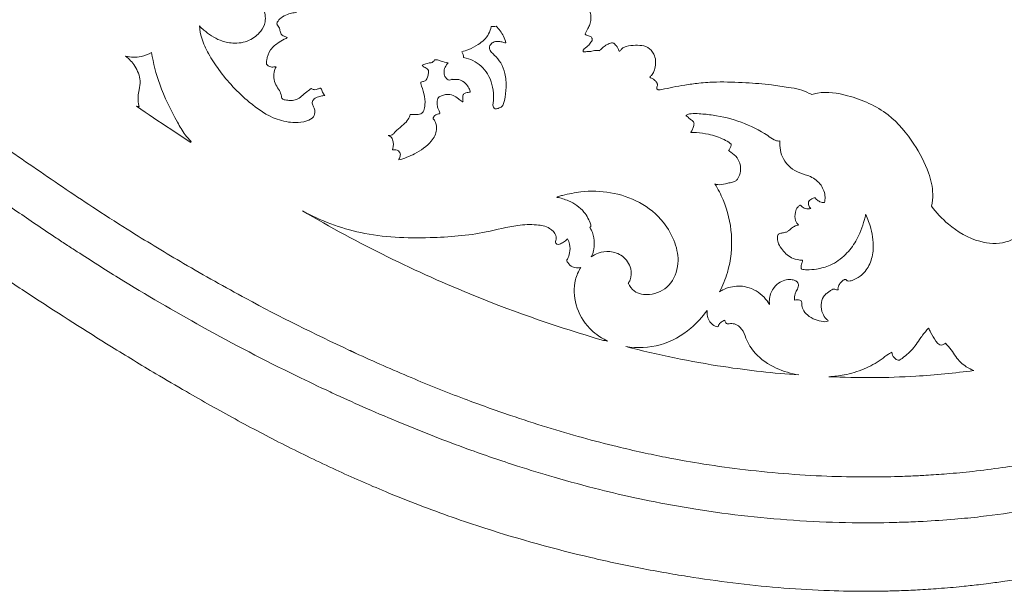
# Model space of a CAD drawing. Units: millimetres. Extents: x -771 to 21835, y -4664 to 5713.
# Drawn here: x 7738 to 8125, y 3068 to 3292 of the extents above; entities that cross this region are included whole.
import ezdxf

# ---------------------------------------------------------------- set-up
doc = ezdxf.new("R2010")
doc.units = ezdxf.units.MM
doc.header["$MEASUREMENT"] = 0
doc.layers.get('0').update_dxf_attribs({"lineweight": 5})

msp = doc.modelspace()

# ---------------------------------------------------------------- linework, layer by layer
msp.add_line((7834.92, 3274.5), (7834.83, 3274.7))
for points, knots in [([(7867.51, 3162.14), (7853.76, 3168.52), (7831.83, 3179.52), (7803.5, 3195.42), (7784.02, 3207.21), (7768.71, 3216.99), (7756.28, 3225.27), (7744.67, 3233.19), (7733.69, 3240.77), (7723.05, 3248.11), (7713.35, 3254.72), (7701.49, 3262.67), (7692.23, 3268.67), (7684.8, 3273.31), (7680.33, 3276.07), (7675.11, 3279.2), (7668.96, 3282.64), (7663.52, 3285.47), (7658.67, 3287.77), (7654.52, 3289.56), (7649.07, 3291.74), (7641.69, 3294.22), (7632.76, 3296.34), (7625.68, 3297.37), (7620.08, 3297.79), (7615.58, 3297.91), (7611.12, 3297.79), (7608.22, 3297.56), (7606.82, 3297.41)], [3475.413135, 3475.413135, 3475.413135, 3475.413135, 3520.868564, 3548.973608, 3572.863744, 3589.180043, 3603.455126, 3617.6814, 3631.345262, 3643.492357, 3656.444956, 3666.577363, 3686.314037, 3689.551838, 3692.867293, 3702.057906, 3707.818038, 3714.00993, 3720.438305, 3723.931144, 3727.571836, 3738.027285, 3747.265956, 3755.086675, 3759.467497, 3764.094418, 3768.604449, 3772.830233, 3772.830233, 3772.830233, 3772.830233]), ([(7825.09, 3296.81), (7825.08, 3296.96), (7825.08, 3297.35), (7825.38, 3298.16), (7826.39, 3299.04), (7828.4, 3299.4), (7831.12, 3298.97), (7834.15, 3296.13), (7834.9, 3291.43), (7832.53, 3286.74), (7828.05, 3283.24), (7822.09, 3282.4), (7815.76, 3283.79), (7811.56, 3286.72), (7809.09, 3288.92), (7808.53, 3289.48)], [200.173922, 200.173922, 200.173922, 200.173922, 200.641881, 201.321526, 202.722428, 204.401996, 207.302013, 210.662639, 216.175945, 220.175761, 225.969308, 232.50347, 237.543233, 245.117683, 247.493998, 247.493998, 247.493998, 247.493998]), ([(7843.01, 3285.02), (7842.61, 3285.13), (7841.93, 3285.41), (7840.95, 3285.85), (7840.32, 3286.84), (7840.15, 3288.28), (7839.55, 3289.42), (7838.99, 3290.12), (7838.92, 3290.55), (7839.35, 3291.48), (7840.64, 3292.89), (7842.89, 3294.05), (7844.95, 3294.66), (7846.09, 3294.63), (7846.74, 3294.94), (7846.49, 3295.24)], [128.215105, 128.215105, 128.215105, 128.215105, 129.454925, 130.440782, 131.347199, 132.82519, 134.751105, 135.137145, 135.47768, 135.9776, 138.129718, 141.106979, 143.418381, 144.640637, 145.042058, 145.042058, 145.042058, 145.042058]), ([(7960.05, 3286.42), (7960.41, 3287.1), (7960.99, 3288.31), (7961.96, 3290.17), (7962.29, 3292.05), (7962.23, 3293.95), (7961.94, 3295.08), (7961.73, 3295.65)], [7505.121113, 7505.121113, 7505.121113, 7505.121113, 7507.414209, 7509.147225, 7511.387652, 7513.029194, 7514.848516, 7514.848516, 7514.848516, 7514.848516]), ([(7808.53, 3289.48), (7808.69, 3287.87), (7809.41, 3284.07), (7812.13, 3278.31), (7817.89, 3269.5), (7826.54, 3260.23), (7837, 3252.94), (7845.31, 3251.27), (7850.19, 3251.86), (7853.52, 3253.34), (7854.05, 3255.84), (7853.57, 3257.24), (7853.14, 3258.34), (7852.67, 3259.26), (7853.2, 3260.5), (7854.36, 3261.49), (7856.09, 3261.98), (7857.31, 3262.14), (7857.85, 3262.16)], [247.493998, 247.493998, 247.493998, 247.493998, 252.357557, 258.986363, 266.445423, 283.880541, 296.787361, 303.976647, 308.573602, 311.690372, 313.937821, 315.451148, 316.066918, 317.541716, 318.256582, 319.912103, 321.941348, 323.578862, 323.578862, 323.578862, 323.578862]), ([(7923.08, 3289.32), (7922.9, 3288.29), (7921.99, 3285.38), (7918.53, 3282.34), (7914.73, 3280.31), (7912.45, 3279.61), (7911.51, 3279.4)], [47.175892, 47.175892, 47.175892, 47.175892, 50.292632, 56.098006, 60.346328, 63.216901, 63.216901, 63.216901, 63.216901]), ([(7925.05, 3289.41), (7924.71, 3289.32), (7924.05, 3289.22), (7923.38, 3289.27), (7923.08, 3289.32)], [45.186726, 45.186726, 45.186726, 45.186726, 46.245121, 47.175892, 47.175892, 47.175892, 47.175892]), ([(7928.85, 3282.85), (7928.64, 3283.76), (7927.8, 3286.2), (7926.22, 3288.3), (7925.05, 3289.41)], [37.526859, 37.526859, 37.526859, 37.526859, 40.355009, 45.186726, 45.186726, 45.186726, 45.186726]), ([(7959.33, 3280.14), (7959.53, 3280.35), (7960.07, 3280.89), (7960.94, 3281.54), (7961.71, 3282.33), (7962.24, 3283.04), (7962.66, 3283.61), (7962.81, 3284.12), (7962.78, 3284.55), (7962.52, 3285), (7961.99, 3285.41), (7961.33, 3285.64), (7960.73, 3285.85), (7960.27, 3285.9), (7959.96, 3286.17), (7960.02, 3286.37), (7960.05, 3286.42)], [7495.820942, 7495.820942, 7495.820942, 7495.820942, 7496.681819, 7498.114208, 7499.060996, 7499.982915, 7500.76849, 7501.168746, 7501.542912, 7502.023237, 7502.70438, 7503.497467, 7504.109674, 7504.579942, 7504.925497, 7505.121113, 7505.121113, 7505.121113, 7505.121113]), ([(7834.83, 3274.7), (7834.85, 3275.17), (7835.09, 3277.05), (7836.1, 3280.47), (7839.5, 3282.92), (7841.66, 3284.28), (7842.95, 3284.72), (7843.01, 3284.95), (7843.01, 3285.02)], [114.251663, 114.251663, 114.251663, 114.251663, 115.654573, 119.947794, 124.448677, 127.593373, 127.982988, 128.215105, 128.215105, 128.215105, 128.215105]), ([(7923.78, 3258.42), (7923.79, 3258.14), (7923.93, 3257.56), (7924.71, 3256.8), (7926.04, 3257.18), (7927.25, 3257.64), (7927.99, 3258.91), (7928.64, 3261.4), (7929.1, 3265.51), (7928.8, 3270.55), (7927.16, 3275), (7924.79, 3277.62), (7923.18, 3279.18), (7922.38, 3280.22), (7922.36, 3281.28), (7922.92, 3282.48), (7924.4, 3283.43), (7926.31, 3283.54), (7927.78, 3283.04), (7928.58, 3282.89), (7928.85, 3282.85)], [0, 0, 0, 0, 0.850119, 1.721794, 2.924408, 4.629881, 5.483431, 7.186503, 12.351779, 17.807532, 22.235948, 26.267746, 28.232326, 29.018101, 30.116563, 31.193316, 32.895796, 35.08176, 36.718414, 37.526859, 37.526859, 37.526859, 37.526859]), ([(7985.49, 3269.56), (7985.52, 3269.59), (7985.7, 3269.77), (7986.29, 3270.37), (7987.18, 3271.82), (7987.56, 3273.87), (7987.78, 3276.21), (7987.07, 3278.2), (7985.75, 3280.47), (7983.08, 3281.9), (7979.61, 3281.93), (7976.8, 3281.8), (7974.79, 3281), (7974.1, 3280.17), (7973.71, 3279.72), (7973.49, 3279.52), (7973.37, 3279.55), (7973.32, 3279.66), (7973.16, 3280.07), (7972.88, 3280.79), (7972.34, 3281.68), (7971.71, 3282.21), (7971.28, 3282.74), (7970.65, 3282.9), (7969.85, 3282.76), (7968.87, 3282.38), (7967.64, 3281.7), (7966.61, 3280.69), (7965.88, 3280.03), (7965.58, 3279.75)], [7453.014272, 7453.014272, 7453.014272, 7453.014272, 7453.157661, 7453.748561, 7455.542895, 7458.16083, 7459.945886, 7462.518026, 7464.335093, 7467.733839, 7470.942235, 7474.708132, 7476.111323, 7477.25482, 7477.84863, 7477.986414, 7478.05968, 7478.177486, 7478.31527, 7479.415873, 7480.484623, 7481.378368, 7481.892228, 7482.476503, 7483.219107, 7484.292404, 7485.646416, 7487.371359, 7488.606667, 7488.606667, 7488.606667, 7488.606667]), ([(7572.45, 3259.77, 12), (7572.65, 3260.13, 12), (7572.87, 3260.5, 12), (7573.09, 3260.85, 12), (7573.36, 3261.28, 12), (7573.64, 3261.7, 12), (7573.93, 3262.12, 12), (7574.4, 3262.79, 12), (7574.9, 3263.44, 12), (7575.42, 3264.07, 12), (7575.92, 3264.69, 12), (7576.45, 3265.28, 12), (7576.99, 3265.85, 12), (7577.53, 3266.42, 12), (7578.09, 3266.96, 12), (7578.67, 3267.49, 12), (7579.22, 3267.99, 12), (7579.79, 3268.48, 12), (7580.37, 3268.95, 12), (7580.95, 3269.41, 12), (7581.54, 3269.86, 12), (7582.15, 3270.29, 12), (7582.73, 3270.7, 12), (7583.33, 3271.1, 12), (7583.93, 3271.48, 12), (7584.52, 3271.86, 12), (7585.13, 3272.22, 12), (7585.74, 3272.57, 12), (7586.34, 3272.9, 12), (7586.94, 3273.23, 12), (7587.55, 3273.54, 12), (7588.15, 3273.84, 12), (7588.76, 3274.14, 12), (7589.37, 3274.42, 12), (7590.56, 3274.96, 12), (7591.78, 3275.46, 12), (7593.01, 3275.92, 12), (7594.21, 3276.36, 12), (7595.42, 3276.76, 12), (7596.64, 3277.12, 12), (7597.79, 3277.47, 12), (7598.94, 3277.77, 12), (7600.1, 3278.05, 12), (7600.4, 3278.12, 12), (7600.69, 3278.19, 12), (7600.99, 3278.25, 12), (7601.29, 3278.32, 12), (7601.58, 3278.39, 12), (7601.88, 3278.45, 12), (7603.39, 3278.76, 12), (7604.9, 3279.02, 12), (7606.42, 3279.24, 12), (7607.17, 3279.34, 12), (7607.92, 3279.43, 12), (7608.68, 3279.51, 12), (7609.82, 3279.63, 12), (7610.97, 3279.72, 12), (7612.12, 3279.78, 12), (7613.26, 3279.84, 12), (7614.4, 3279.87, 12), (7615.55, 3279.87, 12), (7616.67, 3279.87, 12), (7617.78, 3279.84, 12), (7618.9, 3279.79, 12), (7621.09, 3279.69, 12), (7623.29, 3279.48, 12), (7625.46, 3279.18, 12), (7627.59, 3278.88, 12), (7629.7, 3278.5, 12), (7631.79, 3278.03, 12), (7633.49, 3277.65, 12), (7635.17, 3277.21, 12), (7636.85, 3276.73, 12), (7637.71, 3276.48, 12), (7638.57, 3276.22, 12), (7639.42, 3275.94, 12), (7640.72, 3275.53, 12), (7642.01, 3275.08, 12), (7643.29, 3274.62, 12), (7645.17, 3273.93, 12), (7647.03, 3273.18, 12), (7648.87, 3272.39, 12), (7650.67, 3271.62, 12), (7652.45, 3270.8, 12), (7654.21, 3269.95, 12), (7655.95, 3269.11, 12), (7657.67, 3268.23, 12), (7659.38, 3267.32, 12), (7661.06, 3266.43, 12), (7662.73, 3265.51, 12), (7664.38, 3264.56, 12), (7666.12, 3263.57, 12), (7667.84, 3262.56, 12), (7669.56, 3261.53, 12), (7670.47, 3260.99, 12), (7671.37, 3260.44, 12), (7672.27, 3259.89, 12), (7673.24, 3259.29, 12), (7674.21, 3258.7, 12), (7675.17, 3258.1, 12), (7678.22, 3256.21, 12), (7681.25, 3254.29, 12), (7684.27, 3252.35, 12), (7690, 3248.67, 12), (7695.68, 3244.91, 12), (7701.33, 3241.1, 12), (7707.59, 3236.89, 12), (7713.8, 3232.62, 12), (7720.02, 3228.33, 12), (7725.34, 3224.66, 12), (7730.66, 3220.99, 12), (7735.99, 3217.33, 12), (7738.47, 3215.63, 12), (7740.95, 3213.94, 12), (7743.43, 3212.26, 12), (7746.22, 3210.36, 12), (7749.03, 3208.48, 12), (7751.84, 3206.61, 12), (7753.28, 3205.64, 12), (7754.73, 3204.69, 12), (7756.18, 3203.73, 12), (7757.63, 3202.78, 12), (7759.08, 3201.84, 12), (7760.53, 3200.89, 12), (7765.92, 3197.4, 12), (7771.35, 3193.96, 12), (7776.82, 3190.59, 12), (7787.62, 3183.94, 12), (7798.57, 3177.53, 12), (7809.66, 3171.38, 12), (7821.81, 3164.65, 12), (7834.14, 3158.23, 12), (7846.63, 3152.14, 12), (7851.04, 3149.99, 12), (7855.47, 3147.88, 12), (7859.92, 3145.81, 12), (7860.71, 3145.45, 12), (7861.5, 3145.09, 12), (7862.28, 3144.72, 12), (7866.24, 3142.9, 12), (7870.2, 3141.12, 12), (7874.19, 3139.37, 12), (7878.73, 3137.38, 12), (7883.29, 3135.43, 12), (7887.87, 3133.54, 12), (7896.48, 3129.97, 12), (7905.17, 3126.59, 12), (7913.93, 3123.41, 12), (7920.4, 3121.06, 12), (7926.92, 3118.83, 12), (7933.47, 3116.72, 12), (7938.24, 3115.19, 12), (7943.03, 3113.72, 12), (7947.84, 3112.33, 12), (7953.79, 3110.6, 12), (7959.77, 3108.99, 12), (7965.78, 3107.49, 12), (7970.56, 3106.3, 12), (7975.36, 3105.18, 12), (7980.18, 3104.15, 12), (7981.84, 3103.79, 12), (7983.51, 3103.44, 12), (7985.18, 3103.1, 12), (7991.26, 3101.87, 12), (7997.37, 3100.76, 12), (8003.5, 3099.79, 12), (8010.26, 3098.71, 12), (8017.03, 3097.8, 12), (8023.83, 3097.05, 12), (8030.65, 3096.29, 12), (8037.48, 3095.7, 12), (8044.33, 3095.28, 12), (8051.15, 3094.85, 12), (8057.98, 3094.59, 12), (8064.81, 3094.5, 12), (8070.34, 3094.42, 12), (8075.87, 3094.45, 12), (8081.39, 3094.59, 12), (8083.83, 3094.65, 12), (8086.27, 3094.73, 12), (8088.71, 3094.84, 12), (8090.04, 3094.89, 12), (8091.37, 3094.95, 12), (8092.69, 3095.02, 12), (8096.83, 3095.24, 12), (8100.96, 3095.52, 12), (8105.09, 3095.87, 12), (8108.48, 3096.15, 12), (8111.86, 3096.49, 12), (8115.24, 3096.87, 12), (8121.25, 3097.55, 12), (8127.25, 3098.38, 12), (8133.22, 3099.4, 12), (8136.52, 3099.96, 12), (8139.81, 3100.57, 12), (8143.09, 3101.24, 12), (8146.38, 3101.91, 12), (8149.67, 3102.64, 12), (8152.94, 3103.44, 12), (8157.38, 3104.51, 12), (8161.8, 3105.7, 12), (8166.18, 3107.02, 12), (8169.38, 3107.97, 12), (8172.55, 3108.99, 12), (8175.7, 3110.08, 12), (8178.83, 3111.16, 12), (8181.93, 3112.31, 12), (8185.01, 3113.53, 12), (8188.08, 3114.74, 12), (8191.11, 3116.02, 12), (8194.12, 3117.37, 12), (8195.63, 3118.05, 12), (8197.13, 3118.75, 12), (8198.62, 3119.46, 12), (8200.09, 3120.17, 12), (8201.56, 3120.9, 12), (8203.01, 3121.64, 12), (8205.95, 3123.14, 12), (8208.85, 3124.71, 12), (8211.72, 3126.34, 12), (8214.6, 3127.98, 12), (8217.44, 3129.69, 12), (8220.25, 3131.45, 12), (8223.07, 3133.22, 12), (8225.85, 3135.06, 12), (8228.6, 3136.94, 12), (8231.35, 3138.83, 12), (8234.07, 3140.77, 12), (8236.75, 3142.76, 12)], [-1483.760486, -1483.760486, -1483.760486, -1483.760486, -1482.500355, -1482.500355, -1482.500355, -1480.980551, -1480.980551, -1480.980551, -1478.526079, -1478.526079, -1478.526079, -1476.148252, -1476.148252, -1476.148252, -1473.808959, -1473.808959, -1473.808959, -1471.562951, -1471.562951, -1471.562951, -1469.338687, -1469.338687, -1469.338687, -1467.189854, -1467.189854, -1467.189854, -1465.082909, -1465.082909, -1465.082909, -1463.02629, -1463.02629, -1463.02629, -1461.006033, -1461.006033, -1461.006033, -1457.069416, -1457.069416, -1457.069416, -1453.239938, -1453.239938, -1453.239938, -1449.658852, -1449.658852, -1449.658852, -1448.748574, -1448.748574, -1448.748574, -1447.832164, -1447.832164, -1447.832164, -1443.228759, -1443.228759, -1443.228759, -1440.953036, -1440.953036, -1440.953036, -1437.501135, -1437.501135, -1437.501135, -1434.069774, -1434.069774, -1434.069774, -1430.718586, -1430.718586, -1430.718586, -1424.123456, -1424.123456, -1424.123456, -1417.686691, -1417.686691, -1417.686691, -1412.470208, -1412.470208, -1412.470208, -1409.776829, -1409.776829, -1409.776829, -1405.690353, -1405.690353, -1405.690353, -1399.684048, -1399.684048, -1399.684048, -1393.806853, -1393.806853, -1393.806853, -1388.001785, -1388.001785, -1388.001785, -1382.296516, -1382.296516, -1382.296516, -1376.291886, -1376.291886, -1376.291886, -1373.121809, -1373.121809, -1373.121809, -1369.713197, -1369.713197, -1369.713197, -1358.958556, -1358.958556, -1358.958556, -1338.518629, -1338.518629, -1338.518629, -1315.887105, -1315.887105, -1315.887105, -1296.485875, -1296.485875, -1296.485875, -1287.487432, -1287.487432, -1287.487432, -1277.354708, -1277.354708, -1277.354708, -1272.145219, -1272.145219, -1272.145219, -1266.952697, -1266.952697, -1266.952697, -1247.676869, -1247.676869, -1247.676869, -1209.630949, -1209.630949, -1209.630949, -1167.946359, -1167.946359, -1167.946359, -1153.22383, -1153.22383, -1153.22383, -1150.623399, -1150.623399, -1150.623399, -1137.572683, -1137.572683, -1137.572683, -1122.700522, -1122.700522, -1122.700522, -1094.736438, -1094.736438, -1094.736438, -1074.08267, -1074.08267, -1074.08267, -1059.05056, -1059.05056, -1059.05056, -1040.476602, -1040.476602, -1040.476602, -1025.691157, -1025.691157, -1025.691157, -1020.583063, -1020.583063, -1020.583063, -1001.958995, -1001.958995, -1001.958995, -981.447391, -981.447391, -981.447391, -960.872253, -960.872253, -960.872253, -940.371868, -940.371868, -940.371868, -923.787073, -923.787073, -923.787073, -916.467045, -916.467045, -916.467045, -912.478243, -912.478243, -912.478243, -900.05326, -900.05326, -900.05326, -889.85413, -889.85413, -889.85413, -871.697675, -871.697675, -871.697675, -861.654899, -861.654899, -861.654899, -851.561602, -851.561602, -851.561602, -837.839729, -837.839729, -837.839729, -827.836674, -827.836674, -827.836674, -817.914041, -817.914041, -817.914041, -808.023217, -808.023217, -808.023217, -803.065701, -803.065701, -803.065701, -798.156858, -798.156858, -798.156858, -788.264099, -788.264099, -788.264099, -778.318068, -778.318068, -778.318068, -768.328524, -768.328524, -768.328524, -758.309856, -758.309856, -758.309856, -758.309856]), ([(7789.72, 3279.03), (7788.47, 3278.32), (7785.18, 3277.02), (7781.56, 3277.17), (7779.57, 3277.64)], [65.691537, 65.691537, 65.691537, 65.691537, 70.002725, 76.132092, 76.132092, 76.132092, 76.132092]), ([(7805.27, 3244.17), (7804.46, 3244.97), (7802.37, 3247.29), (7798.22, 3254.84), (7792.85, 3265.3), (7790.47, 3274.82), (7789.72, 3279.03)], [27.1431, 27.1431, 27.1431, 27.1431, 30.546917, 36.466507, 52.872378, 65.691537, 65.691537, 65.691537, 65.691537]), ([(7911.51, 3279.4), (7911.77, 3279.05), (7912.16, 3278.29), (7912.29, 3277.45), (7912.29, 3277.06)], [63.216901, 63.216901, 63.216901, 63.216901, 64.519432, 65.716471, 65.716471, 65.716471, 65.716471]), ([(7959.3, 3279.37), (7959.27, 3279.38), (7959.17, 3279.44), (7959.14, 3279.65), (7959.19, 3279.9), (7959.28, 3280.07), (7959.33, 3280.14)], [7494.9593279, 7494.9593279, 7494.9593279, 7494.9593279, 7495.0547504, 7495.2711201, 7495.5410159, 7495.8209419, 7495.8209419, 7495.8209419, 7495.8209419]), ([(7962.67, 3279.55), (7962.35, 3279.52), (7961.53, 3279.46), (7960.41, 3279.39), (7959.6, 3279.37), (7959.3, 3279.37)], [7491.576042, 7491.576042, 7491.576042, 7491.576042, 7492.544369, 7494.042969, 7494.959328, 7494.959328, 7494.959328, 7494.959328]), ([(7965.58, 3279.75), (7965.49, 3279.78), (7965.21, 3279.88), (7964.53, 3279.95), (7963.64, 3279.86), (7962.97, 3279.67), (7962.67, 3279.55)], [7488.606667, 7488.606667, 7488.606667, 7488.606667, 7488.898963, 7489.501, 7490.620044, 7491.576042, 7491.576042, 7491.576042, 7491.576042]), ([(7779.57, 3277.64), (7780.97, 3276.57), (7783.59, 3273.72), (7785.62, 3268.83), (7784.99, 3264.69), (7784.27, 3261.38), (7784.58, 3259.12), (7784.92, 3257.85)], [76.132092, 76.132092, 76.132092, 76.132092, 81.420254, 87.613064, 91.134899, 93.805548, 97.767067, 97.767067, 97.767067, 97.767067]), ([(7838.65, 3273.44), (7838.5, 3273.44), (7838.08, 3273.44), (7837.14, 3273.25), (7835.9, 3273.56), (7835.17, 3274.19), (7834.92, 3274.5)], [109.957189, 109.957189, 109.957189, 109.957189, 110.421539, 111.215173, 112.823919, 114.022456, 114.022456, 114.022456, 114.022456]), ([(7896.04, 3274.16), (7896.13, 3273.94), (7896.41, 3273.45), (7897.2, 3273.13), (7898, 3272.78), (7898.55, 3271.97), (7898.41, 3270.75), (7898.26, 3269.42), (7897.53, 3268.03), (7896.35, 3267.67), (7895.68, 3267.47), (7895.41, 3267.41)], [143.749218, 143.749218, 143.749218, 143.749218, 144.455924, 145.35921, 146.216006, 147.055227, 148.081067, 149.75078, 151.164192, 152.43475, 153.268381, 153.268381, 153.268381, 153.268381]), ([(7900.88, 3276.18), (7900.75, 3275.94), (7900.33, 3275.4), (7899.51, 3274.97), (7898.91, 3274.96), (7898.71, 3274.98)], [138.347815, 138.347815, 138.347815, 138.347815, 139.175465, 140.360454, 140.959021, 140.959021, 140.959021, 140.959021]), ([(7906.15, 3275.08), (7905.24, 3275.23), (7903.82, 3275.47), (7902.15, 3276.26), (7901.25, 3276.23), (7900.88, 3276.18)], [132.931716, 132.931716, 132.931716, 132.931716, 135.706765, 137.236643, 138.347815, 138.347815, 138.347815, 138.347815]), ([(7907.62, 3268.56), (7907.49, 3268.46), (7907.06, 3268.2), (7906.19, 3268.19), (7905.53, 3268.92), (7904.89, 3269.62), (7904.48, 3270.99), (7904.61, 3272.81), (7905.51, 3274.24), (7906.1, 3274.93), (7906.24, 3275.08)], [256.552699, 256.552699, 256.552699, 256.552699, 257.057548, 258.020724, 258.852432, 259.901026, 260.849088, 263.03494, 265.159053, 265.77099, 265.77099, 265.77099, 265.77099]), ([(7912.29, 3277.06), (7913.55, 3276.84), (7917.27, 3275.7), (7922.57, 3270.73), (7924.22, 3263.82), (7923.97, 3259.61), (7923.78, 3258.42)], [65.716471, 65.716471, 65.716471, 65.716471, 69.547688, 77.225338, 86.22693, 89.839512, 89.839512, 89.839512, 89.839512]), ([(7844.15, 3260.27), (7843.52, 3260.25), (7842.58, 3260.39), (7841.43, 3260.61), (7840.86, 3261.18), (7840.65, 3262.44), (7840.03, 3264.27), (7838.39, 3266.39), (7837.55, 3269.14), (7837.85, 3271.62), (7838.41, 3272.98), (7838.65, 3273.44)], [93.453573, 93.453573, 93.453573, 93.453573, 95.340988, 96.297549, 96.875158, 97.636395, 100.028919, 102.635101, 105.57461, 108.401919, 109.957189, 109.957189, 109.957189, 109.957189]), ([(7895.41, 3267.41), (7895.45, 3267.23), (7895.77, 3265.71), (7896.95, 3262.9), (7897.28, 3259.24), (7896.86, 3256.61), (7896.08, 3255.17), (7894.94, 3254.8), (7894.03, 3254.71), (7892.81, 3254.79), (7891.95, 3254.75), (7891.29, 3254.7)], [153.268381, 153.268381, 153.268381, 153.268381, 153.828354, 157.916942, 162.344929, 164.614698, 165.917508, 166.95742, 168.030143, 168.656031, 170.621716, 170.621716, 170.621716, 170.621716]), ([(7914.87, 3263.5), (7914.77, 3264.03), (7914.37, 3265.3), (7913.02, 3267.24), (7910.9, 3268.51), (7909.05, 3268.52), (7908.12, 3268.42), (7907.72, 3268.53), (7907.62, 3268.56)], [246.790585, 246.790585, 246.790585, 246.790585, 248.417289, 250.726012, 253.787978, 255.297421, 256.233172, 256.552699, 256.552699, 256.552699, 256.552699]), ([(7988.32, 3266.8), (7988.26, 3266.94), (7988.01, 3267.43), (7987.38, 3268.21), (7986.54, 3268.9), (7985.84, 3269.04), (7985.52, 3269.15), (7985.41, 3269.36), (7985.46, 3269.51), (7985.49, 3269.56)], [7448.817576, 7448.817576, 7448.817576, 7448.817576, 7449.279662, 7450.469506, 7451.820626, 7452.408207, 7452.58249, 7452.832733, 7453.014272, 7453.014272, 7453.014272, 7453.014272]), ([(8048.94, 3262.55), (8048.62, 3262.72), (8047.07, 3263.5), (8044.11, 3264.83), (8039.02, 3265.41), (8032.07, 3266.62), (8022.63, 3267.25), (8013.1, 3267.68), (8005.07, 3267.16), (7999.37, 3266.38), (7994.51, 3265.52), (7991.17, 3264.73), (7989.14, 3264.34), (7988.47, 3264.52), (7988.17, 3264.78), (7988.07, 3265.15), (7988.24, 3265.58), (7988.33, 3266.07), (7988.36, 3266.51), (7988.34, 3266.73), (7988.32, 3266.8)], [7385.09584, 7385.09584, 7385.09584, 7385.09584, 7386.163106, 7390.325, 7394.721635, 7401.424731, 7411.498341, 7423.066236, 7430.011001, 7435.613033, 7440.325564, 7444.789942, 7445.988771, 7446.395566, 7446.834817, 7447.119005, 7447.485435, 7448.163622, 7448.617313, 7448.817576, 7448.817576, 7448.817576, 7448.817576]), ([(7852.42, 3264.97), (7852.05, 3264.69), (7850.94, 3263.83), (7849.2, 3262.46), (7847.37, 3260.72), (7845.51, 3260.24), (7844.47, 3260.24), (7844.15, 3260.27)], [83.679516, 83.679516, 83.679516, 83.679516, 85.054745, 87.885468, 90.373321, 92.468642, 93.453573, 93.453573, 93.453573, 93.453573]), ([(7857.85, 3262.16), (7857.47, 3262.56), (7856.99, 3263.24), (7856.57, 3264.21), (7856.39, 3264.94), (7855.75, 3265.13), (7855.29, 3264.89), (7854.71, 3264.55), (7853.97, 3264.4), (7853.22, 3264.59), (7852.73, 3264.79), (7852.48, 3264.93), (7852.42, 3264.97)], [76.407952, 76.407952, 76.407952, 76.407952, 78.068819, 78.847907, 79.670659, 80.057408, 80.664006, 81.145641, 82.115743, 82.815283, 83.448565, 83.679516, 83.679516, 83.679516, 83.679516]), ([(7902.92, 3255.09), (7902.93, 3255.13), (7902.93, 3255.22), (7902.82, 3255.57), (7902.56, 3256.25), (7902.07, 3257.37), (7901.81, 3258.69), (7901.92, 3259.97), (7902.06, 3260.99), (7902.81, 3261.84), (7904.02, 3262.31), (7905.84, 3262.74), (7908.17, 3262.43), (7910.05, 3261.1), (7911.21, 3260.1), (7911.77, 3259.71), (7911.94, 3259.6), (7912, 3259.72), (7912.02, 3259.77)], [223.651481, 223.651481, 223.651481, 223.651481, 223.777313, 223.936003, 224.73195, 225.974654, 227.608306, 228.672071, 229.847755, 230.604477, 231.932429, 233.65018, 236.205217, 238.666374, 240.50255, 240.673956, 240.828667, 240.982783, 240.982783, 240.982783, 240.982783]), ([(7912.02, 3259.77), (7912.03, 3259.94), (7912.04, 3260.35), (7911.92, 3261.13), (7911.85, 3262.15), (7912.51, 3263.18), (7913.54, 3263.4), (7914.32, 3263.43), (7914.72, 3263.48), (7914.87, 3263.5)], [240.982783, 240.982783, 240.982783, 240.982783, 241.471886, 242.215056, 243.371804, 244.436475, 245.575066, 246.334411, 246.790585, 246.790585, 246.790585, 246.790585]), ([(8095.93, 3218.81), (8096.28, 3220.35), (8096.83, 3224.76), (8094.65, 3233.3), (8089.05, 3244.09), (8079.07, 3256.05), (8065.09, 3262.18), (8054.28, 3263.95), (8049.67, 3262.78), (8048.94, 3262.55)], [7313.213074, 7313.213074, 7313.213074, 7313.213074, 7317.866868, 7326.19277, 7338.695102, 7353.785637, 7371.101823, 7382.835077, 7385.09584, 7385.09584, 7385.09584, 7385.09584]), ([(7783.84, 3257.95), (7788.31, 3254.92), (7795.39, 3250.17), (7802.5, 3245.46), (7805.12, 3243.73)], [1.086655, 1.086655, 1.086655, 1.086655, 17.268215, 26.677981, 26.677981, 26.677981, 26.677981]), ([(7886.78, 3236.91), (7888.95, 3237.46), (7893.58, 3239.35), (7899.22, 3243.06), (7901.94, 3247.99), (7901.59, 3251.14), (7900.81, 3252.49), (7900.38, 3253.02), (7900.3, 3253.3), (7900.44, 3253.63), (7900.71, 3254.12), (7901.33, 3254.55), (7902.04, 3254.84), (7902.55, 3254.99), (7902.86, 3255.07), (7902.92, 3255.09)], [195.692473, 195.692473, 195.692473, 195.692473, 202.403521, 210.62635, 215.523431, 218.321328, 219.702233, 220.132896, 220.372482, 220.509923, 221.170426, 222.058247, 222.685918, 223.471633, 223.651481, 223.651481, 223.651481, 223.651481]), ([(7999.67, 3254.23), (7999.66, 3254.25), (7999.61, 3254.34), (7999.85, 3254.61), (8000.5, 3254.89), (8002.24, 3255.18), (8005.54, 3254.99), (8012.18, 3254.41), (8021.42, 3251.99), (8029.37, 3248.15), (8033.68, 3245.02), (8035.35, 3244.26), (8036.14, 3244.33), (8036.45, 3244.4)], [673.704465, 673.704465, 673.704465, 673.704465, 673.772419, 673.999126, 674.595632, 676.000777, 679.115951, 684.560942, 695.945987, 707.611787, 710.683045, 712.018527, 712.976197, 712.976197, 712.976197, 712.976197]), ([(7602.6, 3248.69), (7602.86, 3248.85), (7603.41, 3249.16), (7604.56, 3249.73), (7606.09, 3250.33), (7607.67, 3250.82), (7608.9, 3251.16), (7610.13, 3251.48), (7612.08, 3251.93), (7614.84, 3252.45), (7617.99, 3252.82), (7620.9, 3252.94), (7623.21, 3252.87), (7625.12, 3252.7), (7627.1, 3252.42), (7629.54, 3251.94), (7632.27, 3251.24), (7634.59, 3250.53), (7636.9, 3249.75), (7640.14, 3248.58), (7643.77, 3247.07), (7647.38, 3245.4), (7650.08, 3244.06), (7652.77, 3242.64), (7656.35, 3240.66), (7660.79, 3238.01), (7666.08, 3234.67), (7670.16, 3231.98), (7673.91, 3229.49), (7680.78, 3224.91), (7695.82, 3214.81), (7712.81, 3203.34), (7730.09, 3191.81), (7748.62, 3179.61), (7769.59, 3166.2), (7789.55, 3154.05), (7805.7, 3144.56), (7822.54, 3135.09), (7842.07, 3124.8), (7861.74, 3115.26), (7879.4, 3107.49), (7898.9, 3099.71), (7925.57, 3090.34), (7955.02, 3082.2), (7979.43, 3077.01), (7992.85, 3074.57), (8005.23, 3072.54), (8020.14, 3070.5), (8038.03, 3068.73), (8054.81, 3067.76), (8067.99, 3067.52), (8077.07, 3067.61), (8083.76, 3067.8), (8090.85, 3068.11), (8099.09, 3068.64), (8107.04, 3069.33), (8113.59, 3070.04), (8119.2, 3070.74), (8125.31, 3071.6), (8131.91, 3072.66), (8139.2, 3073.97), (8146.54, 3075.43), (8154.55, 3077.21), (8162.97, 3079.29), (8171.24, 3081.6), (8179.46, 3084.21), (8185.69, 3086.4), (8190.6, 3088.26), (8195.42, 3090.18), (8200.4, 3092.29), (8205.47, 3094.56), (8212.67, 3097.92), (8220.72, 3101.99), (8227.35, 3105.67), (8229.6, 3106.96)], [2620.82832, 2620.82832, 2620.82832, 2620.82832, 2621.736868, 2622.720774, 2624.680483, 2626.661758, 2627.693011, 2628.480268, 2630.471102, 2633.721206, 2636.888069, 2639.977685, 2642.451687, 2643.832958, 2645.721592, 2648.459445, 2651.28048, 2654.176914, 2655.716976, 2658.61272, 2664.509827, 2667.507029, 2670.528527, 2673.561239, 2676.627707, 2682.802955, 2689.061228, 2695.411046, 2697.469795, 2702.54438, 2720.208658, 2751.790111, 2764.053636, 2782.525852, 2818.354204, 2838.71289, 2852.62223, 2874.554959, 2896.677486, 2918.822648, 2940.13321, 2954.551233, 2981.80202, 3024.900045, 3046.164192, 3056.622414, 3065.822933, 3083.808261, 3101.769113, 3119.737547, 3134.236017, 3141.296953, 3146.986649, 3154.306621, 3162.58156, 3171.75292, 3178.240838, 3182.351819, 3188.727101, 3196.734494, 3202.406472, 3210.953658, 3219.190424, 3227.019249, 3236.964578, 3244.932242, 3252.886734, 3256.793218, 3260.680806, 3268.440464, 3273.013346, 3277.342068, 3292.284013, 3300.074394, 3300.074394, 3300.074394, 3300.074394]), ([(7891.29, 3254.7), (7891.12, 3254.08), (7890.53, 3252.59), (7888.64, 3250.56), (7886.49, 3249.06), (7885.16, 3247.74), (7884.56, 3246.93), (7883.75, 3246.58), (7883.09, 3246.49), (7882.69, 3246.51)], [170.621716, 170.621716, 170.621716, 170.621716, 172.532189, 175.350548, 178.781909, 180.392059, 180.978507, 181.761763, 182.949271, 182.949271, 182.949271, 182.949271]), ([(8001.49, 3247.72), (8001.73, 3248.11), (8002.2, 3248.98), (8002.55, 3250.13), (8002.8, 3251.01), (8002.65, 3251.64), (8002.06, 3252.31), (8000.97, 3253.09), (8000.14, 3253.83), (7999.67, 3254.23)], [665.598138, 665.598138, 665.598138, 665.598138, 666.974711, 668.507761, 669.238176, 669.659707, 670.378446, 671.860355, 673.704465, 673.704465, 673.704465, 673.704465]), ([(8016.27, 3240.69), (8016.54, 3240.99), (8016.97, 3241.62), (8017.32, 3242.44), (8017.32, 3243.12), (8016.31, 3243.97), (8013.54, 3245.52), (8009, 3247), (8004.58, 3247.62), (8002.24, 3247.72), (8001.49, 3247.72)], [646.204967, 646.204967, 646.204967, 646.204967, 647.415477, 648.452535, 648.885447, 649.310802, 652.201195, 658.584256, 663.36221, 665.598138, 665.598138, 665.598138, 665.598138]), ([(7882.69, 3246.51), (7883.16, 3246.33), (7884.18, 3245.7), (7884.65, 3244.03), (7884.75, 3242.64), (7884.48, 3241.66), (7884.42, 3241.19), (7884.4, 3240.83), (7884.75, 3240.79), (7885.3, 3240.94), (7886.27, 3240.9), (7887.06, 3240.21), (7887.4, 3239.53), (7887.45, 3238.92), (7887.39, 3238.34), (7887.13, 3237.75), (7886.79, 3237.3), (7886.77, 3237.02), (7886.78, 3236.91)], [182.949271, 182.949271, 182.949271, 182.949271, 184.467917, 186.292265, 187.845602, 188.679781, 189.221042, 189.423108, 189.537348, 190.159026, 191.215676, 192.236219, 193.144905, 193.448049, 194.047781, 194.881668, 195.35269, 195.692473, 195.692473, 195.692473, 195.692473]), ([(8036.45, 3244.4), (8036.29, 3241.98), (8037.09, 3236.42), (8042.89, 3231.82), (8048.85, 3230.58), (8052.92, 3227.37), (8054.36, 3223.21), (8054.1, 3220.84), (8053.95, 3220.16)], [712.976197, 712.976197, 712.976197, 712.976197, 720.236112, 728.72066, 733.087787, 738.458358, 743.420276, 745.525172, 745.525172, 745.525172, 745.525172]), ([(8010.96, 3227.48), (8011.33, 3227.35), (8012.68, 3227.01), (8014.72, 3227.41), (8016.85, 3228.02), (8018.5, 3228.19), (8019.67, 3229.04), (8020.61, 3230.71), (8021.44, 3233.74), (8020.15, 3237.59), (8017.91, 3239.56), (8016.58, 3240.3), (8016.33, 3240.61), (8016.27, 3240.69)], [623.553254, 623.553254, 623.553254, 623.553254, 624.719184, 627.686461, 629.582579, 631.430922, 632.556942, 633.750443, 637.119186, 641.690523, 645.01798, 645.898853, 646.204967, 646.204967, 646.204967, 646.204967]), ([(7976.95, 3188.37), (7977.49, 3187.27), (7979.55, 3184.46), (7986.17, 3183.39), (7993.86, 3187.12), (7997.23, 3195.91), (7995.52, 3204.82), (7990.6, 3213.59), (7981.69, 3220.81), (7970.15, 3224.58), (7959.69, 3224.87), (7952.95, 3223.45), (7949.79, 3222.67), (7949.07, 3222.32), (7948.87, 3222.21)], [0.080271, 0.080271, 0.080271, 0.080271, 3.78292, 9.938492, 18.357644, 27.540519, 35.813414, 44.951182, 57.220557, 69.213809, 80.814222, 88.127909, 89.866013, 90.53118, 90.53118, 90.53118, 90.53118]), ([(8012.78, 3185.18), (8014.03, 3187.56), (8016.98, 3194.74), (8018.24, 3207.34), (8015.38, 3219.22), (8012.18, 3225.48), (8010.96, 3227.48)], [579.42659, 579.42659, 579.42659, 579.42659, 587.517052, 602.556631, 616.535846, 623.553254, 623.553254, 623.553254, 623.553254]), ([(7948.87, 3222.21), (7950.44, 3221.95), (7954.38, 3220.77), (7959.54, 3217.28), (7961.59, 3213.26), (7962.17, 3211.48)], [90.53118, 90.53118, 90.53118, 90.53118, 95.312389, 102.790622, 108.434983, 108.434983, 108.434983, 108.434983]), ([(8050.2, 3222.03), (8049.76, 3221.98), (8048.82, 3221.67), (8047.45, 3220.67), (8047.68, 3218.97), (8048.23, 3218.18), (8048.56, 3217.87)], [374.93156, 374.93156, 374.93156, 374.93156, 376.25628, 377.913432, 379.437282, 380.779099, 380.779099, 380.779099, 380.779099]), ([(8050.36, 3221.9), (8050.35, 3221.94), (8050.3, 3222.01), (8050.23, 3222.03), (8050.2, 3222.03)], [374.7168689, 374.7168689, 374.7168689, 374.7168689, 374.8368083, 374.9315599, 374.9315599, 374.9315599, 374.9315599]), ([(8053.95, 3220.16), (8053.35, 3220.16), (8052.23, 3220.37), (8051.02, 3221.09), (8050.51, 3221.69), (8050.36, 3221.9)], [745.525172, 745.525172, 745.525172, 745.525172, 747.316401, 748.853597, 749.648429, 749.648429, 749.648429, 749.648429]), ([(7966.71, 3166.18), (7949.84, 3171.08), (7909.31, 3185.09), (7870.76, 3204.12), (7848.99, 3216.89)], [2.030632, 2.030632, 2.030632, 2.030632, 54.736942, 130.449229, 130.449229, 130.449229, 130.449229]), ([(7848.99, 3216.89), (7856.18, 3213.08), (7872.54, 3206.68), (7897.41, 3205.95), (7918.13, 3207.47), (7931.76, 3211.29), (7940.24, 3211.71), (7945.71, 3210.74), (7948.65, 3207.9), (7948.62, 3205.67), (7948.25, 3204.54), (7948.82, 3203.65), (7950.2, 3203.85), (7951.58, 3204.61), (7952.59, 3205.4), (7953.06, 3205.88)], [130.449229, 130.449229, 130.449229, 130.449229, 154.863185, 182.152732, 204.335183, 217.001202, 224.389608, 229.653265, 233.393518, 235.279032, 236.046101, 236.853897, 237.951553, 239.707321, 241.717941, 241.717941, 241.717941, 241.717941]), ([(8048.56, 3217.87), (8048.23, 3217.78), (8047.21, 3217.61), (8045.87, 3217.99), (8045.01, 3218.66), (8044.67, 3218.96), (8044.52, 3219.12), (8044.37, 3219.14), (8043.97, 3218.9), (8043.1, 3218.15), (8042.31, 3216.03), (8042.18, 3213.34), (8043.3, 3211.81), (8043.81, 3211.31)], [380.779099, 380.779099, 380.779099, 380.779099, 381.799368, 383.856452, 384.687273, 385.074071, 385.218363, 385.315395, 385.502468, 386.562809, 388.745217, 392.050295, 394.174563, 394.174563, 394.174563, 394.174563]), ([(8132.31, 3202.72), (8132.39, 3203.04), (8132.54, 3203.97), (8132.38, 3205.41), (8131.63, 3206.59), (8130.83, 3207.16), (8130.17, 3207.4), (8129.63, 3207.22), (8128.33, 3205.85), (8123.46, 3203.66), (8113.39, 3204.42), (8103.32, 3210.34), (8097.83, 3216.18), (8095.93, 3218.81)], [7268.481237, 7268.481237, 7268.481237, 7268.481237, 7269.453388, 7271.271514, 7272.625945, 7273.432307, 7274.150973, 7274.604469, 7275.010509, 7279.677243, 7289.712191, 7303.617376, 7313.213074, 7313.213074, 7313.213074, 7313.213074]), ([(8044.97, 3193.98), (8045.65, 3193.88), (8047.6, 3193.69), (8051.41, 3194.04), (8056.86, 3195.49), (8062.3, 3199.39), (8066.95, 3205.6), (8069.11, 3211.22), (8069.97, 3214.83), (8070.1, 3215.51)], [422.60296, 422.60296, 422.60296, 422.60296, 424.668785, 428.446911, 434.04268, 441.382856, 448.022711, 457.103253, 459.167808, 459.167808, 459.167808, 459.167808]), ([(8070.1, 3215.51), (8070.97, 3213.74), (8072.67, 3209.09), (8073.56, 3202.09), (8071.82, 3195.42), (8068.59, 3191.41), (8065.45, 3189.7), (8063.47, 3189.23), (8062.58, 3189.56), (8062.33, 3189.92), (8061.96, 3189.99), (8061.33, 3189.69), (8060.47, 3188.96), (8059.66, 3187.94), (8059.3, 3187), (8059.22, 3186.42), (8059.29, 3186.15), (8059.32, 3186.07)], [459.167808, 459.167808, 459.167808, 459.167808, 465.0575, 473.961655, 479.866871, 485.279479, 488.835096, 490.519615, 491.169999, 491.517134, 491.786178, 492.199917, 493.56487, 495.142019, 496.032733, 496.589438, 496.847431, 496.847431, 496.847431, 496.847431]), ([(7962.17, 3211.48), (7962.22, 3211.35), (7962.28, 3211.01), (7962.09, 3210.63), (7961.92, 3210.41), (7961.86, 3210.36)], [108.434983, 108.434983, 108.434983, 108.434983, 108.841113, 109.40971, 109.656716, 109.656716, 109.656716, 109.656716]), ([(7961.86, 3210.36), (7962.26, 3209.73), (7963.25, 3207.82), (7963.71, 3204.63), (7963.5, 3201.74), (7962.89, 3199.96), (7962.55, 3199.18), (7962.38, 3198.84)], [109.656716, 109.656716, 109.656716, 109.656716, 111.89385, 116.028051, 119.139555, 120.497987, 121.662993, 121.662993, 121.662993, 121.662993]), ([(8039.03, 3208.55), (8038.74, 3208.51), (8038.01, 3208.38), (8036.99, 3208.18), (8036, 3207.95), (8035.53, 3207.27), (8035.47, 3206.13), (8035.57, 3204.25), (8037.48, 3201.36), (8040.14, 3198.56), (8043.4, 3197.64), (8044.9, 3197.52), (8045.38, 3197.51)], [399.78132, 399.78132, 399.78132, 399.78132, 400.647588, 401.999904, 402.966588, 403.51365, 404.34113, 406.331709, 409.060132, 414.46351, 417.523238, 418.967571, 418.967571, 418.967571, 418.967571]), ([(8043.81, 3211.31), (8043.49, 3211.29), (8042.64, 3211.14), (8041.3, 3210.42), (8040.2, 3209.31), (8039.35, 3208.76), (8039.03, 3208.55)], [394.174563, 394.174563, 394.174563, 394.174563, 395.1261, 396.74725, 398.624673, 399.78132, 399.78132, 399.78132, 399.78132]), ([(7953.06, 3205.88), (7953.43, 3205.25), (7954.18, 3203.47), (7954.01, 3200.67), (7953.44, 3198.77), (7953.1, 3198.01)], [241.717941, 241.717941, 241.717941, 241.717941, 243.924384, 247.364737, 249.861364, 249.861364, 249.861364, 249.861364]), ([(7962.38, 3198.84), (7963.21, 3199.46), (7965.49, 3200.7), (7969.91, 3201.32), (7975.12, 3199.48), (7978.27, 3194.82), (7978.13, 3190.64), (7977.21, 3188.88), (7976.92, 3188.45)], [121.662993, 121.662993, 121.662993, 121.662993, 124.78721, 129.342043, 134.632203, 140.554116, 144.879904, 146.439171, 146.439171, 146.439171, 146.439171]), ([(7953.1, 3198.01), (7952.98, 3197.91), (7952.58, 3197.49), (7953.45, 3196.06), (7955.04, 3194.54), (7957.19, 3194.43), (7958.23, 3194.65)], [249.861364, 249.861364, 249.861364, 249.861364, 250.32615, 251.414024, 253.985183, 257.161028, 257.161028, 257.161028, 257.161028]), ([(8045.38, 3197.51), (8045.32, 3197.24), (8045.19, 3196.71), (8044.85, 3195.94), (8044.76, 3195.12), (8044.8, 3194.45), (8044.92, 3194.09), (8044.97, 3193.98)], [418.967571, 418.967571, 418.967571, 418.967571, 419.814046, 420.606713, 421.472339, 422.241109, 422.60296, 422.60296, 422.60296, 422.60296]), ([(7958.23, 3194.65), (7957.34, 3193.19), (7955.28, 3188.52), (7955.71, 3179.56), (7960.37, 3171.52), (7965.17, 3167.65), (7968.7, 3165.8)], [257.161028, 257.161028, 257.161028, 257.161028, 262.304385, 272.2178, 282.69258, 289.086792, 289.086792, 289.086792, 289.086792]), ([(8042.18, 3181.85), (8042.14, 3182.3), (8042.14, 3183.15), (8042.4, 3184.48), (8042.99, 3185.6), (8043.51, 3186.61), (8043.8, 3187.51), (8043.66, 3188.35), (8043.29, 3189.03), (8042.45, 3189.55), (8041.05, 3190.08), (8038.85, 3189.97), (8036.32, 3188.95), (8033.7, 3186.6), (8032.23, 3183.34), (8032.26, 3180.94), (8032.36, 3180.14)], [532.127406, 532.127406, 532.127406, 532.127406, 533.462229, 534.667473, 536.147885, 537.224981, 538.112696, 538.90171, 539.719513, 540.352857, 541.820022, 544.168998, 546.759072, 549.862757, 554.531275, 556.95464, 556.95464, 556.95464, 556.95464]), ([(8032.36, 3180.14), (8031.77, 3181.16), (8029.45, 3184.25), (8024.07, 3187.55), (8017.99, 3187.46), (8014.54, 3186.18), (8013.18, 3185.43), (8012.78, 3185.18)], [556.95464, 556.95464, 556.95464, 556.95464, 560.492398, 568.467427, 574.774032, 578.004107, 579.42659, 579.42659, 579.42659, 579.42659]), ([(8059.32, 3186.07), (8059.21, 3185.98), (8058.87, 3185.81), (8058.27, 3186), (8057.58, 3186.31), (8056.64, 3185.94), (8055.75, 3185.21), (8054.56, 3184.39), (8053.09, 3182.83), (8052.46, 3179.96), (8052.92, 3176.81), (8054.28, 3174.74), (8055.25, 3173.95), (8055.54, 3173.74)], [496.847431, 496.847431, 496.847431, 496.847431, 497.282119, 497.909112, 498.633217, 499.50986, 500.717235, 502.125992, 503.817526, 507.020552, 510.498161, 513.157866, 514.233491, 514.233491, 514.233491, 514.233491]), ([(8055.54, 3173.74), (8055.26, 3173.6), (8054.6, 3173.38), (8052.78, 3173.45), (8050.17, 3174.12), (8047.31, 3175.7), (8045.51, 3177.92), (8045.04, 3179.75), (8045.06, 3180.88), (8044.92, 3181.63), (8044.13, 3182.01), (8043.22, 3182.04), (8042.52, 3181.95), (8042.18, 3181.85)], [514.233491, 514.233491, 514.233491, 514.233491, 515.176969, 516.298624, 519.611977, 523.197484, 525.925369, 527.938382, 528.668629, 529.389182, 530.034219, 531.077204, 532.127406, 532.127406, 532.127406, 532.127406]), ([(8007.87, 3177.78), (8006.03, 3175.24), (8000.73, 3169.6), (7989.84, 3163.23), (7980.38, 3162.96), (7975.9, 3163.66)], [9.017638, 9.017638, 9.017638, 9.017638, 18.417821, 32.065886, 45.663928, 45.663928, 45.663928, 45.663928]), ([(8012.37, 3171.99), (8012.37, 3171.89), (8012.33, 3171.73), (8012.18, 3171.47), (8011.68, 3171.4), (8010.45, 3171.73), (8008.89, 3173.16), (8007.86, 3175.43), (8007.79, 3177.03), (8007.87, 3177.78)], [0, 0, 0, 0, 0.310219, 0.471978, 0.869474, 1.648158, 4.332158, 6.771578, 9.017638, 9.017638, 9.017638, 9.017638]), ([(8014.84, 3173.95), (8014.58, 3173.88), (8013.82, 3173.58), (8012.92, 3172.92), (8012.48, 3172.22), (8012.37, 3171.99)], [153.009189, 153.009189, 153.009189, 153.009189, 153.811474, 155.455056, 156.242176, 156.242176, 156.242176, 156.242176]), ([(8043.91, 3152.48), (8040.84, 3152.96), (8034.6, 3154.93), (8026.97, 3159.8), (8023.3, 3165.94), (8021.89, 3170.52), (8019.16, 3172.72), (8016.99, 3172.67), (8015.86, 3172.5), (8015.28, 3172.79), (8015.07, 3173.25), (8014.89, 3173.64), (8014.85, 3173.88), (8014.84, 3173.95)], [114.649577, 114.649577, 114.649577, 114.649577, 123.96961, 134.103319, 140.947926, 144.957435, 148.37109, 150.452817, 151.311325, 151.72022, 152.292652, 152.783778, 153.009189, 153.009189, 153.009189, 153.009189]), ([(8094.8, 3170.82), (8093.96, 3169.95), (8092.71, 3168.52), (8091.05, 3166.1), (8088.98, 3162.99), (8086.29, 3160.31), (8084.02, 3158.75), (8083.13, 3158.17), (8082.17, 3158.42), (8081.02, 3159.42), (8080.49, 3160.66), (8080.38, 3161.4)], [97.366663, 97.366663, 97.366663, 97.366663, 101.006687, 103.045179, 106.168024, 112.229531, 114.16307, 114.568332, 115.310537, 116.856377, 119.107789, 119.107789, 119.107789, 119.107789]), ([(8101.45, 3165), (8101.25, 3164.82), (8100.74, 3164.47), (8099.78, 3164.05), (8098.54, 3164.61), (8097.17, 3166.41), (8095.94, 3168.57), (8095.06, 3170.29), (8094.8, 3170.82)], [86.980676, 86.980676, 86.980676, 86.980676, 87.810813, 88.858594, 89.915813, 91.575605, 95.583819, 97.366663, 97.366663, 97.366663, 97.366663]), ([(7975.9, 3163.66), (7988.56, 3160.36), (8011.14, 3155.72), (8034.02, 3153.18), (8043.91, 3152.48)], [45.663928, 45.663928, 45.663928, 45.663928, 84.903865, 114.649577, 114.649577, 114.649577, 114.649577]), ([(8112.61, 3154.23), (8111.57, 3154.63), (8108.84, 3155.99), (8105.83, 3158.9), (8103.72, 3162.46), (8102.25, 3164.14), (8101.45, 3165)], [71.233914, 71.233914, 71.233914, 71.233914, 74.580462, 80.313981, 83.463407, 86.980676, 86.980676, 86.980676, 86.980676]), ([(8226.03, 3157.22), (8223.83, 3155.58), (8219.39, 3152.39), (8212.6, 3147.86), (8205.71, 3143.61), (8199.38, 3140.03), (8194.04, 3137.25), (8189.54, 3135.06), (8184.67, 3132.84), (8178.21, 3130.14), (8170.46, 3127.25), (8161.66, 3124.39), (8152.75, 3121.88), (8143.64, 3119.7), (8134.01, 3117.75), (8123.55, 3116.02), (8112.62, 3114.63), (8102.6, 3113.68), (8094.51, 3113.13), (8087.66, 3112.79), (8079.83, 3112.52), (8068.82, 3112.39), (8054.31, 3112.68), (8037.81, 3113.67), (8021.03, 3115.38), (8005.59, 3117.59), (7992.84, 3119.88), (7982.18, 3122.09), (7971.31, 3124.61), (7958.78, 3127.86), (7944.81, 3131.95), (7929.3, 3136.98), (7911.5, 3143.38), (7891.17, 3151.51), (7877.03, 3157.75), (7869.81, 3161.07)], [3100.198023, 3100.198023, 3100.198023, 3100.198023, 3108.427356, 3116.594419, 3124.686994, 3132.696307, 3138.422814, 3142.754329, 3147.698905, 3154.46462, 3163.761703, 3172.516719, 3182.206498, 3191.522654, 3200.610017, 3211.687582, 3223.337738, 3233.631511, 3241.877682, 3247.69151, 3254.197897, 3265.383256, 3280.711254, 3297.737735, 3314.96362, 3331.291549, 3344.53032, 3353.805789, 3363.942214, 3378.003856, 3392.646749, 3407.605074, 3426.903594, 3449.412154, 3473.261806, 3473.261806, 3473.261806, 3473.261806]), ([(8080.38, 3161.4), (8079.95, 3161.19), (8078.46, 3160.41), (8075.25, 3157.62), (8071.87, 3155.9), (8069.56, 3154.84)], [119.107789, 119.107789, 119.107789, 119.107789, 120.545798, 124.152994, 131.78435, 131.78435, 131.78435, 131.78435]), ([(8069.56, 3154.84), (8067.01, 3153.82), (8062.42, 3152.48), (8057.7, 3151.92), (8055.71, 3151.82)], [0, 0, 0, 0, 8.235163, 14.221769, 14.221769, 14.221769, 14.221769]), ([(8055.71, 3151.82), (8067.07, 3151.27), (8086.12, 3151.37), (8105.05, 3153.22), (8112.61, 3154.23)], [14.221769, 14.221769, 14.221769, 14.221769, 48.351668, 71.233914, 71.233914, 71.233914, 71.233914])]:
    msp.add_open_spline(points, degree=3, knots=knots)
for points in [[(7898.71, 3274.98), (7897.82, 3274.71), (7896.93, 3274.44), (7896.04, 3274.16)], [(7906.24, 3275.08), (7906.21, 3275.08), (7906.18, 3275.08), (7906.15, 3275.08)], [(7784.92, 3257.85), (7784.56, 3257.88), (7784.2, 3257.91), (7783.84, 3257.95)], [(7805.12, 3243.73), (7805.17, 3243.88), (7805.22, 3244.02), (7805.27, 3244.17)], [(7976.92, 3188.45), (7976.93, 3188.42), (7976.94, 3188.4), (7976.95, 3188.37)], [(7968.7, 3165.8), (7968.04, 3165.92), (7967.38, 3166.05), (7966.71, 3166.18)]]:
    msp.add_open_spline(points, degree=3)
msp.add_rational_spline([(7869.81, 3161.07), (7868.66, 3161.61), (7867.51, 3162.14)], [1, 0.99999858017, 1], degree=2)

doc.saveas('drawing.dxf')
